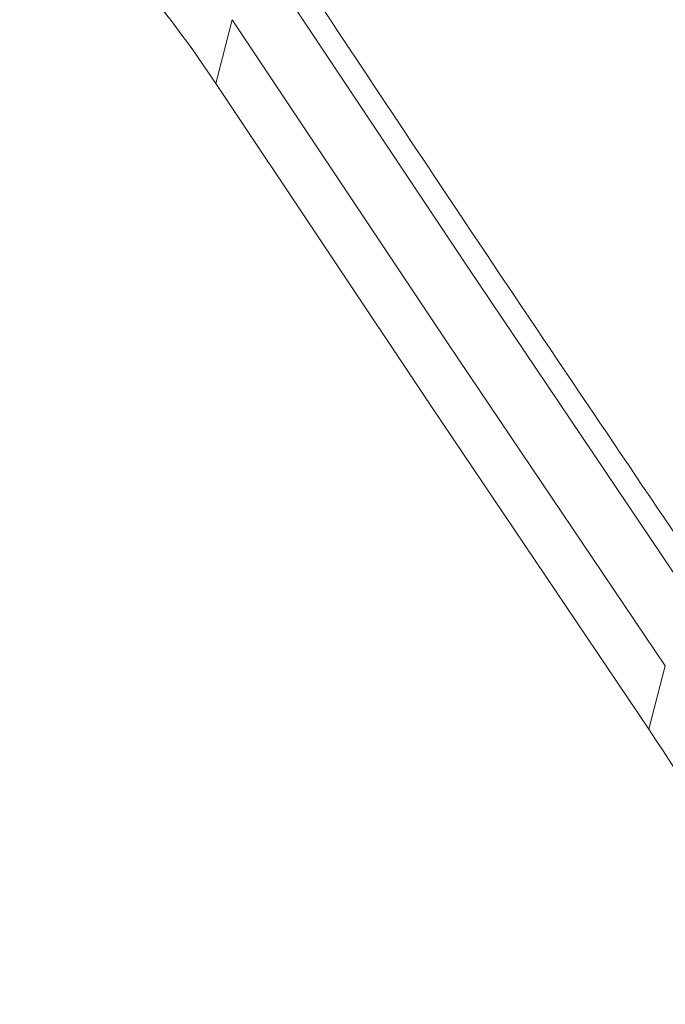
# Model space of a CAD drawing. Extents: x -84 to 1887, y -837 to 523.
# Drawn here: x 1044 to 1050, y -329 to -320 of the extents above; entities that cross this region are included whole.
import ezdxf

# ---------------------------------------------------------------- set-up
doc = ezdxf.new("R2010")
doc.units = 0
doc.header["$LTSCALE"] = 1.21
doc.header["$MEASUREMENT"] = 0
doc.layers.get('0').update_dxf_attribs({"linetype": 'CONTINUOUS', "lineweight": 9})

msp = doc.modelspace()

# ---------------------------------------------------------------- linework, layer by layer
at = {"color": 7, "linetype": 'Continuous'}
for p, q in [((1048.1472, -322.24877), (1046.27648, -319.43824)), ((1045.96318, -320.65487), (1046.10557, -320.10192)), ((1047.97682, -322.91059), (1046.10557, -320.10192)), ((1050.02953, -325.04208), (1048.1472, -322.24877)), ((1049.85956, -325.70213), (1047.97682, -322.91059)), ((1049.71794, -326.25209), (1049.85956, -325.70213))]:
    msp.add_line(p, q, dxfattribs=at)
msp.add_lwpolyline([(1049.71794, -326.25209), (1047.83486, -323.46202), (1045.96318, -320.65487)], dxfattribs=at)
for points, knots in [([(1045.76365, -320.36311), (1045.51191, -320.02522), (1045.05031, -319.40564), (1044.50894, -318.85471), (1044.26281, -318.60423)], [0, 0, 0, 0, 1.2622584, 2.3145533, 2.3145533, 2.3145533, 2.3145533]), ([(1046.44143, -319.32898), (1047.00057, -320.17165), (1048.21086, -321.99565), (1049.43632, -323.8095), (1050.09563, -324.78537)], [0, 0, 0, 0, 3.0338733, 6.5670137, 6.5670137, 6.5670137, 6.5670137]), ([(1058.77087, -343.70722), (1058.0158, -341.80544), (1056.43332, -337.81966), (1053.40946, -331.97146), (1050.95575, -328.16986), (1049.71794, -326.25209)], [0, 0, 0, 0, 6.1363963, 12.8607599, 19.7062332, 19.7062332, 19.7062332, 19.7062332])]:
    msp.add_open_spline(points, degree=3, knots=knots, dxfattribs=at)
msp.add_open_spline([(1045.96318, -320.65487), (1045.89667, -320.55762), (1045.83016, -320.46036), (1045.76365, -320.36311)], degree=3, dxfattribs=at)

doc.saveas('drawing.dxf')
